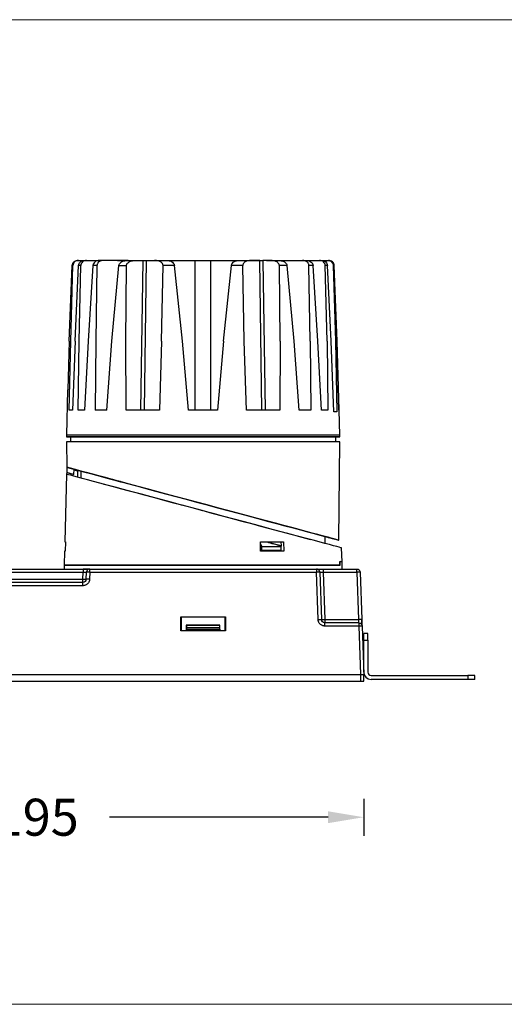
# Model space of a CAD drawing. Units: inches. Extents: x -8460 to -5251, y -32635 to -32342.
# Drawn here: x -5766 to -5622, y -32635 to -32342 of the extents above; entities that cross this region are included whole.
import ezdxf

# ---------------------------------------------------------------- set-up
doc = ezdxf.new("R2010")
doc.units = ezdxf.units.IN
doc.header["$MEASUREMENT"] = 0
doc.layers.get('0').update_dxf_attribs({"lineweight": 9})
doc.layers.add('DIMENSION', color=3, linetype='ByLayer', lineweight=15)
doc.styles.get("Standard").update_dxf_attribs({"font": 'arial.ttf'})
doc.dimstyles.new('SCALE 8', dxfattribs={"dimtxt": 11, "dimasz": 10.6, "dimexe": 5.5, "dimexo": 0, "dimgap": 10, "dimtad": 0, "dimtih": 1, "dimtoh": 1, "dimdec": 1, "dimdsep": 46, "dimtxsty": 'Standard', "dimcen": 0.09, "dimadec": 0, "dimazin": 0, "dimtfac": 1, "dimtdec": 1, "dimtofl": 0, "dimtmove": 0, "dimatfit": 3, "dimfxl": 5.5, "dimfxlon": 1, "dimtolj": 1, "dimtzin": 0, "dimarcsym": 0})

# ---------------------------------------------------------------- blocks, each defined once
blk = doc.blocks.new('*D129')
at = {"layer": 'Defpoints', "color": 0}
for p in [(-5857.94, -32538.82), (-5663.42, -32538.82), (-5663.42, -32579.29)]:
    blk.add_point(p, dxfattribs=at)
at = {"layer": 'DIMENSION', "color": 0, "lineweight": -2}
for p, q in [((-5857.94, -32573.79), (-5857.94, -32584.79)), ((-5663.42, -32573.79), (-5663.42, -32584.79)), ((-5847.34, -32579.29), (-5782.36, -32579.29)), ((-5674.02, -32579.29), (-5739.01, -32579.29))]:
    blk.add_line(p, q, dxfattribs=at)
at = {"layer": 'DIMENSION', "color": 0}
for points in [[(-5847.34, -32577.52), (-5847.34, -32581.06), (-5857.94, -32579.29)], [(-5674.02, -32581.06), (-5674.02, -32577.52), (-5663.42, -32579.29)]]:
    blk.add_solid(points, dxfattribs=at)
at = {"layer": 'DIMENSION', "color": 0, "insert": (-5760.68, -32579.29), "char_height": 11, "attachment_point": 5}
blk.add_mtext('\\A1;195', dxfattribs=at)

msp = doc.modelspace()

# ---------------------------------------------------------------- linework, layer by layer
at = {"color": 0, "linetype": 'Continuous', "lineweight": 25}
for p, q in [((-5750.98, -32437.71), (-5750.12, -32415.24)), ((-5750.57, -32437.71), (-5749.9, -32415.24)), ((-5749.9, -32415.24), (-5750.12, -32415.24)), ((-5749.29, -32437.71), (-5748.21, -32415.24)), ((-5748.29, -32413.7), (-5748.51, -32413.7)), ((-5748.49, -32413.7), (-5746.49, -32413.7)), ((-5748.29, -32413.7), (-5741.93, -32413.7)), ((-5748.08, -32437.71), (-5747.55, -32415.24)), ((-5746.49, -32413.7), (-5745.85, -32413.7)), ((-5745.85, -32413.7), (-5741.39, -32413.7)), ((-5743.97, -32415.24), (-5745.39, -32437.71)), ((-5742.75, -32415.24), (-5743.97, -32415.24)), ((-5742.75, -32415.24), (-5743.14, -32437.71)), ((-5740.78, -32413.7), (-5742, -32413.7)), ((-5733.48, -32413.7), (-5740.78, -32413.7)), ((-5738.33, -32437.71), (-5736.24, -32415.24)), ((-5736.64, -32413.7), (-5733.48, -32413.7)), ((-5736.6, -32413.7), (-5733.48, -32413.7)), ((-5736.24, -32415.24), (-5733.96, -32415.24)), ((-5734.21, -32437.71), (-5733.96, -32415.24)), ((-5733.59, -32413.7), (-5731.17, -32413.7)), ((-5731.17, -32413.7), (-5729.06, -32413.7)), ((-5729.71, -32458.2), (-5729.06, -32413.7)), ((-5729.06, -32413.7), (-5729.04, -32413.7)), ((-5728.12, -32413.7), (-5728.76, -32458.2)), ((-5728.12, -32413.7), (-5725.67, -32413.7)), ((-5725.67, -32413.7), (-5722.04, -32413.7)), ((-5725.45, -32413.7), (-5725.43, -32413.7)), ((-5724.51, -32413.7), (-5713.6, -32413.7)), ((-5723.53, -32437.71), (-5723.11, -32415.24)), ((-5719.71, -32415.24), (-5723.11, -32415.24)), ((-5722.04, -32413.7), (-5718.27, -32413.7)), ((-5717.36, -32437.71), (-5719.71, -32415.24)), ((-5718.27, -32413.7), (-5718.25, -32413.7)), ((-5713.6, -32458.2), (-5713.6, -32413.7)), ((-5708.89, -32458.2), (-5708.89, -32413.7)), ((-5708.89, -32413.7), (-5697.93, -32413.7)), ((-5705.14, -32437.71), (-5702.79, -32415.24)), ((-5699.39, -32415.24), (-5702.79, -32415.24)), ((-5700.45, -32413.7), (-5696.82, -32413.7)), ((-5698.97, -32437.71), (-5699.39, -32415.24)), ((-5696.99, -32413.7), (-5693.89, -32413.7)), ((-5694.36, -32413.7), (-5696.82, -32413.7)), ((-5693.72, -32458.2), (-5694.36, -32413.7)), ((-5693.42, -32413.7), (-5692.78, -32458.2)), ((-5691.31, -32413.7), (-5693.42, -32413.7)), ((-5692.36, -32413.7), (-5681.67, -32413.7)), ((-5691.31, -32413.7), (-5688.89, -32413.7)), ((-5688.27, -32437.71), (-5688.51, -32415.24)), ((-5686.23, -32415.24), (-5688.51, -32415.24)), ((-5684.14, -32437.71), (-5686.23, -32415.24)), ((-5681.67, -32413.7), (-5680.44, -32413.7)), ((-5681.05, -32413.7), (-5676.57, -32413.7)), ((-5679.31, -32437.71), (-5679.7, -32415.24)), ((-5678.47, -32415.24), (-5679.7, -32415.24)), ((-5677.05, -32437.71), (-5678.47, -32415.24)), ((-5676.57, -32413.7), (-5675.92, -32413.7)), ((-5675.92, -32413.7), (-5674.1, -32413.7)), ((-5674.34, -32437.71), (-5674.86, -32415.24)), ((-5674.2, -32415.24), (-5674.86, -32415.24)), ((-5673.12, -32437.71), (-5674.2, -32415.24)), ((-5674.1, -32413.7), (-5673.87, -32413.7)), ((-5672.49, -32415.24), (-5671.82, -32437.71)), ((-5672.26, -32415.24), (-5671.39, -32437.71)), ((-5671.38, -32437.71), (-5672.24, -32415.24)), ((-5750.98, -32437.71), (-5751.4, -32452.2)), ((-5750.99, -32458.2), (-5750.57, -32437.71)), ((-5749.29, -32437.71), (-5750.07, -32458.2)), ((-5748.36, -32458.2), (-5748.08, -32437.71)), ((-5745.39, -32437.71), (-5746.43, -32458.2)), ((-5743.14, -32437.71), (-5743.27, -32458.2)), ((-5739.85, -32458.2), (-5738.33, -32437.71)), ((-5734.12, -32458.2), (-5734.21, -32437.71)), ((-5723.53, -32437.71), (-5724.2, -32458.2)), ((-5715.58, -32458.2), (-5717.36, -32437.71)), ((-5705.14, -32437.71), (-5706.93, -32458.2)), ((-5698.3, -32458.2), (-5698.97, -32437.71)), ((-5688.27, -32437.71), (-5688.36, -32458.2)), ((-5682.62, -32458.2), (-5684.14, -32437.71)), ((-5679.31, -32437.71), (-5679.18, -32458.2)), ((-5676.01, -32458.2), (-5677.05, -32437.71)), ((-5674.34, -32437.71), (-5674.06, -32458.2)), ((-5672.32, -32458.7), (-5673.12, -32437.71)), ((-5671.82, -32437.71), (-5671.39, -32458.7)), ((-5671.39, -32437.71), (-5670.8, -32458.2)), ((-5670.79, -32458.2), (-5671.38, -32437.71)), ((-5751.5, -32452.2), (-5751.85, -32465.7)), ((-5751.4, -32452.2), (-5751.4, -32452.2)), ((-5750.07, -32458.2), (-5750.99, -32458.2)), ((-5746.43, -32458.2), (-5748.36, -32458.2)), ((-5739.85, -32458.2), (-5743.27, -32458.2)), ((-5711.18, -32458.2), (-5715.58, -32458.2)), ((-5706.93, -32458.2), (-5711.18, -32458.2)), ((-5679.18, -32458.2), (-5682.62, -32458.2)), ((-5674.06, -32458.2), (-5676.01, -32458.2)), ((-5671.39, -32458.7), (-5672.32, -32458.7)), ((-5670.8, -32458.2), (-5670.8, -32458.2)), ((-5670.52, -32465.7), (-5670.71, -32458.2)), ((-5751.85, -32465.7), (-5751.84, -32466.2)), ((-5751.83, -32467.7), (-5751.77, -32475.22)), ((-5750.68, -32466.2), (-5750.68, -32467.7)), ((-5671.68, -32467.7), (-5671.68, -32466.2)), ((-5670.79, -32496.92), (-5670.53, -32467.7)), ((-5670.52, -32466.2), (-5670.52, -32465.7)), ((-5751.67, -32476.8), (-5751.8, -32477.29)), ((-5751.74, -32476.78), (-5751.68, -32476.8)), ((-5749.69, -32477.33), (-5751.74, -32476.78)), ((-5749.57, -32475.81), (-5751.7, -32475.24)), ((-5751.68, -32476.8), (-5749.63, -32477.35)), ((-5749.63, -32477.35), (-5749.57, -32475.81)), ((-5748.48, -32476.41), (-5749.58, -32476.12)), ((-5748.42, -32478.19), (-5748.48, -32476.41)), ((-5747.52, -32476.36), (-5747.52, -32478.43)), ((-5751.81, -32477.31), (-5752.33, -32497.38)), ((-5751.8, -32477.29), (-5751.81, -32477.31)), ((-5749.63, -32477.35), (-5749.69, -32477.33)), ((-5738.15, -32478.87), (-5740.24, -32478.31)), ((-5737.81, -32478.96), (-5736.01, -32479.45)), ((-5735.8, -32479.5), (-5737.6, -32479.02)), ((-5752.33, -32497.38), (-5752.14, -32497.38)), ((-5752.33, -32497.38), (-5752.14, -32497.38)), ((-5752.14, -32497.38), (-5752.21, -32500.21)), ((-5694.13, -32500.21), (-5694.17, -32497.38)), ((-5688.04, -32498.57), (-5692.18, -32497.46)), ((-5688.03, -32497.43), (-5688.01, -32498.57)), ((-5687.24, -32497.38), (-5687.2, -32500.21)), ((-5674.85, -32497.9), (-5674.85, -32495.83)), ((-5674.12, -32496.03), (-5674.16, -32496.02)), ((-5673.66, -32496.15), (-5672.03, -32496.59)), ((-5672.03, -32496.59), (-5673.6, -32496.17)), ((-5752.41, -32500.21), (-5752.52, -32504.31)), ((-5752.21, -32500.2), (-5752.41, -32500.21)), ((-5694.16, -32498), (-5693.75, -32498.77)), ((-5694.13, -32500.01), (-5693.75, -32499.99)), ((-5693.75, -32498.77), (-5687.95, -32498.77)), ((-5693.75, -32499.99), (-5693.75, -32498.77)), ((-5693.74, -32499.99), (-5693.75, -32499.99)), ((-5688.52, -32500.03), (-5688.58, -32500.03)), ((-5687.95, -32499.99), (-5688.52, -32500.03)), ((-5688.02, -32498.57), (-5688.41, -32498.47)), ((-5688.04, -32498.57), (-5687.95, -32498.77)), ((-5687.99, -32499.99), (-5687.99, -32500.16)), ((-5687.95, -32499.99), (-5687.96, -32499.99)), ((-5687.95, -32499.99), (-5687.95, -32498.77)), ((-5669.87, -32503.38), (-5669.98, -32499.21)), ((-5670.39, -32504.37), (-5670.42, -32503.29)), ((-5774.48, -32505.48), (-5746.88, -32505.48)), ((-5752.52, -32504.37), (-5752.55, -32505.48)), ((-5750.91, -32504.31), (-5752.52, -32504.37)), ((-5752.52, -32504.31), (-5670.53, -32504.31)), ((-5670.39, -32504.37), (-5752.52, -32504.37)), ((-5744.88, -32505.48), (-5677.48, -32505.48)), ((-5675.48, -32505.48), (-5665.48, -32505.48)), ((-5672.01, -32504.31), (-5670.39, -32504.37)), ((-5669.81, -32505.48), (-5669.88, -32503.41)), ((-5774.48, -32506.45), (-5746.88, -32506.45)), ((-5774.41, -32508.52), (-5746.95, -32508.52)), ((-5746.95, -32508.52), (-5746.88, -32506.45)), ((-5745.96, -32508.52), (-5745.88, -32506.45)), ((-5744.88, -32506.45), (-5744.96, -32508.52)), ((-5744.88, -32506.45), (-5677.48, -32506.45)), ((-5676.99, -32520.52), (-5677.48, -32506.45)), ((-5676.48, -32506.45), (-5675.99, -32520.52)), ((-5675.48, -32506.45), (-5674.99, -32520.52)), ((-5675.48, -32506.45), (-5665.48, -32506.45)), ((-5665.48, -32506.45), (-5664.99, -32520.52)), ((-5664.48, -32506.45), (-5663.99, -32520.52)), ((-5746.95, -32509.48), (-5774.41, -32509.48)), ((-5746.95, -32510.45), (-5774.41, -32510.45)), ((-5746.95, -32510.45), (-5746.95, -32509.48)), ((-5717.85, -32519.67), (-5704.52, -32519.67)), ((-5717.85, -32523.88), (-5717.85, -32519.67)), ((-5717.74, -32519.78), (-5717.85, -32519.67)), ((-5717.74, -32519.78), (-5717.74, -32523.78)), ((-5704.62, -32519.78), (-5717.74, -32519.78)), ((-5704.62, -32519.78), (-5704.52, -32519.67)), ((-5704.62, -32523.78), (-5704.62, -32519.78)), ((-5704.52, -32519.67), (-5704.52, -32523.88)), ((-5674.99, -32520.52), (-5664.99, -32520.52)), ((-5717.85, -32523.88), (-5717.74, -32523.78)), ((-5717.74, -32523.78), (-5716.16, -32523.78)), ((-5716.18, -32522.22), (-5716.2, -32523.78)), ((-5716.18, -32522.22), (-5716.16, -32522.24)), ((-5706.18, -32522.22), (-5716.18, -32522.22)), ((-5716.16, -32522.24), (-5716.12, -32523.02)), ((-5706.21, -32522.24), (-5716.16, -32522.24)), ((-5716.15, -32523.78), (-5716.12, -32523.35)), ((-5716.12, -32523.02), (-5716.12, -32523.35)), ((-5706.25, -32523.02), (-5716.12, -32523.02)), ((-5716.12, -32523.35), (-5706.25, -32523.35)), ((-5706.25, -32523.02), (-5706.21, -32522.24)), ((-5706.25, -32523.35), (-5706.25, -32523.02)), ((-5706.25, -32523.35), (-5706.22, -32523.78)), ((-5706.21, -32522.24), (-5706.18, -32522.22)), ((-5706.21, -32523.78), (-5704.62, -32523.78)), ((-5706.17, -32523.78), (-5706.18, -32522.22)), ((-5704.62, -32523.78), (-5704.52, -32523.88)), ((-5674.99, -32521.2), (-5674.99, -32521.48)), ((-5664.92, -32521.48), (-5674.99, -32521.48)), ((-5664.92, -32522.45), (-5674.99, -32522.45)), ((-5664.92, -32521.76), (-5664.92, -32522.45)), ((-5664.92, -32522.45), (-5664.42, -32536.82)), ((-5663.92, -32522.45), (-5663.42, -32536.82)), ((-5704.52, -32523.88), (-5717.85, -32523.88)), ((-5662.22, -32524.62), (-5663.42, -32524.62)), ((-5663.42, -32526.62), (-5663.42, -32524.62)), ((-5663.42, -32536.12), (-5663.42, -32526.62)), ((-5663.42, -32526.62), (-5662.22, -32526.62)), ((-5662.22, -32526.62), (-5662.22, -32524.62)), ((-5662.22, -32526.62), (-5662.22, -32536.12)), ((-5856.94, -32536.82), (-5664.42, -32536.82)), ((-5664.42, -32536.82), (-5664.42, -32538.82)), ((-5663.42, -32538.82), (-5663.42, -32536.82)), ((-5661.22, -32537.12), (-5632.42, -32537.12)), ((-5632.42, -32538.32), (-5661.22, -32538.32)), ((-5632.42, -32537.12), (-5632.42, -32538.32)), ((-5630.42, -32537.12), (-5632.42, -32537.12)), ((-5630.42, -32538.32), (-5632.42, -32538.32)), ((-5630.42, -32538.32), (-5630.42, -32537.12)), ((-5856.94, -32538.82), (-5664.42, -32538.82))]:
    msp.add_line(p, q, dxfattribs=at)
at = {"color": 0, "linetype": 'Continuous', "lineweight": 25, "flags": 128}
for points in [[(-5747.55, -32415.24), (-5747.64, -32415.24), (-5747.73, -32415.24), (-5747.81, -32415.24), (-5747.89, -32415.24), (-5747.97, -32415.24), (-5748.05, -32415.24), (-5748.13, -32415.24), (-5748.21, -32415.24)], [(-5672.26, -32415.24), (-5672.28, -32415.24), (-5672.31, -32415.24), (-5672.33, -32415.24), (-5672.36, -32415.24), (-5672.39, -32415.24), (-5672.42, -32415.24), (-5672.45, -32415.24), (-5672.49, -32415.24)], [(-5670.52, -32465.7), (-5670.52, -32465.7), (-5670.71, -32465.7), (-5671.14, -32465.7), (-5671.82, -32465.7), (-5672.75, -32465.7), (-5673.91, -32465.7), (-5675.3, -32465.7), (-5676.91, -32465.7), (-5678.73, -32465.7), (-5680.76, -32465.7), (-5682.97, -32465.7), (-5685.35, -32465.7), (-5687.9, -32465.7), (-5690.59, -32465.7), (-5693.4, -32465.7), (-5696.32, -32465.7), (-5699.34, -32465.7), (-5702.43, -32465.7), (-5705.57, -32465.7), (-5708.75, -32465.7), (-5711.94, -32465.7), (-5715.13, -32465.7), (-5718.29, -32465.7), (-5721.41, -32465.7), (-5724.47, -32465.7), (-5727.44, -32465.7), (-5730.32, -32465.7), (-5733.07, -32465.7), (-5735.7, -32465.7), (-5738.17, -32465.7), (-5740.47, -32465.7), (-5742.59, -32465.7), (-5744.52, -32465.7), (-5746.25, -32465.7), (-5747.76, -32465.7), (-5749.04, -32465.7), (-5750.09, -32465.7), (-5750.9, -32465.7), (-5751.46, -32465.7), (-5751.78, -32465.7), (-5751.85, -32465.7)], [(-5750.68, -32466.2), (-5751.22, -32466.2), (-5751.65, -32466.2), (-5751.84, -32466.2), (-5751.77, -32466.2), (-5751.46, -32466.2), (-5750.89, -32466.2), (-5750.08, -32466.2), (-5749.03, -32466.2), (-5747.75, -32466.2), (-5746.24, -32466.2), (-5744.52, -32466.2), (-5742.59, -32466.2), (-5740.47, -32466.2), (-5738.16, -32466.2), (-5735.69, -32466.2), (-5733.07, -32466.2), (-5730.32, -32466.2), (-5727.44, -32466.2), (-5724.47, -32466.2), (-5721.41, -32466.2), (-5718.29, -32466.2), (-5715.13, -32466.2), (-5711.94, -32466.2), (-5708.75, -32466.2), (-5705.57, -32466.2), (-5702.43, -32466.2), (-5699.34, -32466.2), (-5696.33, -32466.2), (-5693.4, -32466.2), (-5690.59, -32466.2), (-5687.9, -32466.2), (-5685.36, -32466.2), (-5682.97, -32466.2), (-5680.76, -32466.2), (-5678.74, -32466.2), (-5676.91, -32466.2), (-5675.3, -32466.2), (-5673.91, -32466.2), (-5672.75, -32466.2), (-5671.83, -32466.2), (-5671.15, -32466.2), (-5670.71, -32466.2), (-5670.53, -32466.2), (-5670.59, -32466.2), (-5670.91, -32466.2), (-5671.47, -32466.2), (-5671.68, -32466.2)], [(-5670.53, -32467.7), (-5670.54, -32467.7), (-5670.73, -32467.7), (-5671.16, -32467.7), (-5671.84, -32467.7), (-5672.76, -32467.7), (-5673.92, -32467.7), (-5675.31, -32467.7), (-5676.93, -32467.7), (-5678.75, -32467.7), (-5680.77, -32467.7), (-5682.98, -32467.7), (-5685.36, -32467.7), (-5687.91, -32467.7), (-5690.59, -32467.7), (-5693.41, -32467.7), (-5696.33, -32467.7), (-5699.35, -32467.7), (-5702.43, -32467.7), (-5705.57, -32467.7), (-5708.75, -32467.7), (-5711.94, -32467.7), (-5715.13, -32467.7), (-5718.29, -32467.7), (-5721.41, -32467.7), (-5724.46, -32467.7), (-5727.44, -32467.7), (-5730.31, -32467.7), (-5733.07, -32467.7), (-5735.69, -32467.7), (-5738.15, -32467.7), (-5740.46, -32467.7), (-5742.58, -32467.7), (-5744.51, -32467.7), (-5746.23, -32467.7), (-5747.74, -32467.7), (-5749.02, -32467.7), (-5750.07, -32467.7), (-5750.88, -32467.7), (-5751.44, -32467.7), (-5751.76, -32467.7), (-5751.83, -32467.7)], [(-5671.68, -32466.2), (-5671.71, -32466.2), (-5671.96, -32466.2), (-5672.45, -32466.2), (-5673.19, -32466.2), (-5674.17, -32466.2), (-5675.38, -32466.2), (-5676.82, -32466.2), (-5678.48, -32466.2), (-5680.34, -32466.2), (-5682.4, -32466.2), (-5684.64, -32466.2), (-5687.05, -32466.2), (-5689.61, -32466.2), (-5692.3, -32466.2), (-5695.12, -32466.2), (-5698.04, -32466.2), (-5701.04, -32466.2), (-5704.1, -32466.2), (-5707.21, -32466.2), (-5710.35, -32466.2), (-5713.49, -32466.2), (-5716.62, -32466.2), (-5719.71, -32466.2), (-5722.74, -32466.2), (-5725.71, -32466.2), (-5728.58, -32466.2), (-5731.34, -32466.2), (-5733.98, -32466.2), (-5736.47, -32466.2), (-5738.8, -32466.2), (-5740.96, -32466.2), (-5742.92, -32466.2), (-5744.69, -32466.2), (-5746.25, -32466.2), (-5747.58, -32466.2), (-5748.69, -32466.2), (-5749.55, -32466.2), (-5750.18, -32466.2), (-5750.55, -32466.2), (-5750.68, -32466.2), (-5750.68, -32466.2)], [(-5747.52, -32476.36), (-5747.9, -32476.26), (-5749.12, -32475.93), (-5750.12, -32475.67), (-5750.88, -32475.46), (-5751.41, -32475.32), (-5751.71, -32475.24), (-5751.76, -32475.23)], [(-5751.7, -32475.24), (-5751.39, -32475.33), (-5750.85, -32475.47), (-5750.07, -32475.68), (-5749.06, -32475.95), (-5747.83, -32476.28), (-5746.37, -32476.67), (-5744.72, -32477.11), (-5742.86, -32477.61), (-5740.81, -32478.16), (-5738.59, -32478.75), (-5736.21, -32479.39), (-5733.67, -32480.07), (-5731.01, -32480.79), (-5728.23, -32481.53), (-5725.34, -32482.3), (-5722.38, -32483.1), (-5719.34, -32483.91), (-5716.26, -32484.74), (-5713.15, -32485.57), (-5710.03, -32486.41), (-5706.92, -32487.24), (-5703.83, -32488.07), (-5700.79, -32488.88), (-5697.81, -32489.68), (-5694.9, -32490.46), (-5692.1, -32491.21), (-5689.41, -32491.93), (-5686.85, -32492.62), (-5684.43, -32493.27), (-5682.18, -32493.87), (-5680.1, -32494.43), (-5678.2, -32494.94), (-5676.5, -32495.39), (-5675.01, -32495.79), (-5673.73, -32496.13), (-5672.67, -32496.42), (-5671.85, -32496.64), (-5671.26, -32496.8), (-5670.9, -32496.89), (-5670.79, -32496.92), (-5670.92, -32496.89), (-5671.28, -32496.79), (-5671.89, -32496.63), (-5672.73, -32496.4), (-5673.79, -32496.12), (-5674.85, -32495.83)], [(-5749.63, -32475.8), (-5749.58, -32475.81), (-5749.26, -32475.9), (-5748.69, -32476.05), (-5747.86, -32476.27), (-5747.52, -32476.36)], [(-5740.24, -32478.31), (-5742.2, -32477.79), (-5743.95, -32477.32), (-5745.48, -32476.91), (-5746.79, -32476.56), (-5747.85, -32476.27), (-5748.68, -32476.05), (-5749.25, -32475.9), (-5749.57, -32475.81)], [(-5669.98, -32499.21), (-5670.01, -32499.2), (-5670.26, -32499.14), (-5670.74, -32499.01), (-5671.46, -32498.81), (-5672.42, -32498.56), (-5673.61, -32498.24), (-5675.02, -32497.86), (-5676.64, -32497.43), (-5678.46, -32496.94), (-5680.48, -32496.4), (-5682.68, -32495.81), (-5685.04, -32495.17), (-5687.56, -32494.5), (-5690.22, -32493.79), (-5693, -32493.04), (-5695.89, -32492.27), (-5698.87, -32491.47), (-5701.92, -32490.65), (-5705.02, -32489.82), (-5708.16, -32488.98), (-5711.31, -32488.14), (-5714.46, -32487.29), (-5717.59, -32486.45), (-5720.68, -32485.62), (-5723.71, -32484.81), (-5726.67, -32484.02), (-5729.53, -32483.25), (-5732.28, -32482.52), (-5734.9, -32481.81), (-5737.38, -32481.15), (-5739.71, -32480.53), (-5741.86, -32479.95), (-5743.83, -32479.42), (-5745.6, -32478.95), (-5747.17, -32478.53), (-5748.52, -32478.17), (-5749.64, -32477.86), (-5750.54, -32477.62), (-5751.2, -32477.45), (-5751.62, -32477.33), (-5751.8, -32477.29)], [(-5737.6, -32479.02), (-5737.72, -32478.99), (-5737.86, -32478.95), (-5738, -32478.91), (-5738.15, -32478.87)], [(-5672.03, -32496.59), (-5672.29, -32496.52), (-5672.79, -32496.39), (-5673.53, -32496.19), (-5674.5, -32495.93), (-5675.69, -32495.61), (-5677.11, -32495.23), (-5678.74, -32494.79), (-5680.57, -32494.3), (-5682.59, -32493.76), (-5684.78, -32493.17), (-5687.14, -32492.54), (-5689.65, -32491.87), (-5692.29, -32491.16), (-5695.04, -32490.42), (-5697.9, -32489.66), (-5700.83, -32488.87), (-5703.83, -32488.07), (-5706.87, -32487.25), (-5709.94, -32486.43), (-5713.01, -32485.61), (-5716.07, -32484.79), (-5719.1, -32483.98), (-5722.07, -32483.18), (-5724.97, -32482.4), (-5727.79, -32481.65), (-5730.49, -32480.92), (-5733.08, -32480.23), (-5735.52, -32479.58), (-5737.81, -32478.96)], [(-5736.01, -32479.45), (-5735.95, -32479.46), (-5735.9, -32479.48), (-5735.85, -32479.49), (-5735.81, -32479.5), (-5735.77, -32479.51), (-5735.74, -32479.52), (-5735.72, -32479.52), (-5735.71, -32479.53), (-5735.71, -32479.53), (-5735.72, -32479.52), (-5735.74, -32479.52), (-5735.76, -32479.51), (-5735.8, -32479.5)], [(-5740.69, -32480.26), (-5739.83, -32480.49), (-5737.94, -32480.99), (-5735.86, -32481.54), (-5733.62, -32482.14), (-5731.22, -32482.77), (-5728.68, -32483.45), (-5726.03, -32484.16), (-5723.26, -32484.9), (-5720.42, -32485.66), (-5717.5, -32486.43), (-5714.54, -32487.23), (-5711.55, -32488.03), (-5708.55, -32488.83), (-5705.56, -32489.63), (-5702.59, -32490.43), (-5699.68, -32491.21), (-5696.84, -32491.98), (-5694.09, -32492.72), (-5691.44, -32493.43), (-5688.91, -32494.11), (-5686.52, -32494.76), (-5684.29, -32495.36), (-5682.22, -32495.92), (-5680.34, -32496.43), (-5679.39, -32496.69)], [(-5674.85, -32495.83), (-5674.44, -32495.94), (-5673.48, -32496.2), (-5672.76, -32496.39), (-5672.27, -32496.52), (-5672.03, -32496.59)], [(-5674.16, -32496.02), (-5674.15, -32496.02), (-5674.13, -32496.03), (-5674.09, -32496.04), (-5674.04, -32496.05), (-5673.98, -32496.07), (-5673.91, -32496.09), (-5673.83, -32496.11), (-5673.75, -32496.13), (-5673.66, -32496.15)], [(-5673.6, -32496.17), (-5673.68, -32496.15), (-5673.77, -32496.12), (-5673.85, -32496.1), (-5673.93, -32496.08), (-5673.99, -32496.06), (-5674.04, -32496.05), (-5674.08, -32496.04), (-5674.11, -32496.03), (-5674.12, -32496.03)], [(-5670.53, -32503.2), (-5670.04, -32503.34), (-5669.87, -32503.38)]]:
    msp.add_lwpolyline(points, dxfattribs=at)
at = {"color": 0, "linetype": 'Continuous', "lineweight": 25}
for radius in [2.2, 1]:
    msp.add_arc((-5661.22, -32536.12), radius, 180, 270, dxfattribs=at)
for centre, major_axis, ratio, start_param, end_param in [((-5711.18, -32137.93), (0, 1246.45), 0.033813, 1.844816, 1.846113), ((-5711.18, -32238.73), (0, 1221.26), 0.033813, 1.765694, 1.766992), ((-5763.41, -31324.47), (17860.21, 1180.27), 0.065666, 4.71227, 4.712314), ((-5732.35, -33685.45), (18045.67, -1194.7), 0.065559, 1.572635, 1.572679), ((-5710.95, -32496.93), (-1.29, 292.73), 0.138012, 4.686575, 4.690357)]:
    msp.add_ellipse(centre, major_axis=major_axis, ratio=ratio, start_param=start_param, end_param=end_param, dxfattribs=at)
for points, knots in [([(-5750.12, -32415.24), (-5750.09, -32415.04), (-5750.03, -32414.63), (-5749.65, -32414.12), (-5749.13, -32413.77), (-5748.71, -32413.72), (-5748.51, -32413.7)], [0, 0, 0, 0, 0.248341, 0.49852, 0.749378, 1, 1, 1, 1]), ([(-5748.29, -32413.7), (-5748.5, -32413.72), (-5748.91, -32413.77), (-5749.44, -32414.12), (-5749.81, -32414.63), (-5749.87, -32415.04), (-5749.9, -32415.24)], [0, 0, 0, 0, 0.253099, 0.503231, 0.752022, 1, 1, 1, 1]), ([(-5748.21, -32415.24), (-5748.17, -32415.05), (-5748.11, -32414.64), (-5747.71, -32414.13), (-5747.15, -32413.77), (-5746.71, -32413.72), (-5746.49, -32413.7)], [0, 0, 0, 0, 0.233746, 0.482251, 0.737914, 1, 1, 1, 1]), ([(-5745.85, -32413.7), (-5746.08, -32413.72), (-5746.52, -32413.77), (-5747.09, -32414.13), (-5747.39, -32414.56), (-5747.53, -32414.95), (-5747.55, -32415.14), (-5747.55, -32415.24)], [0, 0, 0, 0, 0.271729, 0.522617, 0.764454, 0.882244, 1, 1, 1, 1]), ([(-5742, -32413.7), (-5742.27, -32413.73), (-5742.78, -32413.77), (-5743.42, -32414.14), (-5743.77, -32414.58), (-5743.93, -32414.95), (-5743.96, -32415.15), (-5743.97, -32415.24)], [0, 0, 0, 0, 0.295895, 0.554792, 0.783114, 0.896272, 1, 1, 1, 1]), ([(-5740.78, -32413.7), (-5741.07, -32413.73), (-5741.6, -32413.78), (-5742.17, -32414.11), (-5742.47, -32414.44), (-5742.63, -32414.7), (-5742.73, -32414.97), (-5742.74, -32415.15), (-5742.75, -32415.24)], [0, 0, 0, 0, 0.311023, 0.576635, 0.690231, 0.799907, 0.900557, 1, 1, 1, 1]), ([(-5736.24, -32415.24), (-5736.23, -32415.16), (-5736.2, -32415), (-5736.03, -32414.65), (-5735.6, -32414.2), (-5734.73, -32413.79), (-5734, -32413.73), (-5733.59, -32413.7)], [0, 0, 0, 0, 0.073871, 0.151144, 0.347813, 0.622708, 1, 1, 1, 1]), ([(-5733.96, -32415.24), (-5733.95, -32415.16), (-5733.94, -32415), (-5733.83, -32414.74), (-5733.64, -32414.5), (-5733.23, -32414.14), (-5732.4, -32413.78), (-5731.62, -32413.73), (-5731.17, -32413.7)], [0, 0, 0, 0, 0.070507, 0.143804, 0.234814, 0.335112, 0.608885, 1, 1, 1, 1]), ([(-5729.04, -32413.7), (-5728.86, -32413.7), (-5728.52, -32413.7), (-5728.25, -32413.7), (-5728.12, -32413.7)], [0, 0, 0, 0, 0.500003, 1, 1, 1, 1]), ([(-5723.11, -32415.24), (-5723.11, -32415.16), (-5723.12, -32414.98), (-5723.23, -32414.71), (-5723.41, -32414.46), (-5723.8, -32414.1), (-5724.56, -32413.77), (-5725.26, -32413.72), (-5725.67, -32413.7)], [0, 0, 0, 0, 0.060371, 0.125853, 0.211697, 0.312157, 0.591036, 1, 1, 1, 1]), ([(-5725.43, -32413.7), (-5725.26, -32413.7), (-5724.91, -32413.7), (-5724.65, -32413.7), (-5724.51, -32413.7)], [0, 0, 0, 0, 0.499997, 1, 1, 1, 1]), ([(-5722.04, -32413.7), (-5721.68, -32413.73), (-5721.07, -32413.78), (-5720.32, -32414.17), (-5719.92, -32414.62), (-5719.75, -32414.99), (-5719.72, -32415.16), (-5719.71, -32415.24)], [0, 0, 0, 0, 0.3935035, 0.6702639, 0.8626984, 0.9338441, 1, 1, 1, 1]), ([(-5713.6, -32413.7), (-5713.26, -32413.7), (-5712.59, -32413.7), (-5711.73, -32413.7), (-5711.3, -32413.7)], [0, 0, 0, 0, 0.50001, 1, 1, 1, 1]), ([(-5711.3, -32413.7), (-5711.08, -32413.7), (-5710.63, -32413.7), (-5709.99, -32413.7), (-5709.39, -32413.7), (-5709.05, -32413.7), (-5708.89, -32413.7)], [0, 0, 0, 0, 0.2499397, 0.499987, 0.7499213, 1, 1, 1, 1]), ([(-5702.79, -32415.24), (-5702.78, -32415.16), (-5702.75, -32414.99), (-5702.58, -32414.62), (-5702.18, -32414.17), (-5701.42, -32413.78), (-5700.81, -32413.73), (-5700.45, -32413.7)], [0, 0, 0, 0, 0.066129, 0.137364, 0.329768, 0.606483, 1, 1, 1, 1]), ([(-5696.82, -32413.7), (-5697.23, -32413.72), (-5697.93, -32413.77), (-5698.69, -32414.1), (-5699.09, -32414.46), (-5699.26, -32414.71), (-5699.37, -32414.98), (-5699.38, -32415.16), (-5699.39, -32415.24)], [0, 0, 0, 0, 0.408962, 0.687937, 0.788272, 0.87427, 0.939623, 1, 1, 1, 1]), ([(-5697.93, -32413.7), (-5697.8, -32413.7), (-5697.52, -32413.7), (-5697.17, -32413.7), (-5696.99, -32413.7)], [0, 0, 0, 0, 0.499959, 1, 1, 1, 1]), ([(-5694.36, -32413.7), (-5694.22, -32413.7), (-5693.95, -32413.7), (-5693.59, -32413.7), (-5693.42, -32413.7)], [0, 0, 0, 0, 0.499993, 1, 1, 1, 1]), ([(-5688.51, -32415.24), (-5688.52, -32415.16), (-5688.54, -32415), (-5688.65, -32414.74), (-5688.83, -32414.49), (-5689.25, -32414.14), (-5690.08, -32413.78), (-5690.86, -32413.73), (-5691.31, -32413.7)], [0, 0, 0, 0, 0.0705, 0.143903, 0.235118, 0.335981, 0.610172, 1, 1, 1, 1]), ([(-5688.89, -32413.7), (-5688.47, -32413.73), (-5687.74, -32413.79), (-5686.87, -32414.2), (-5686.44, -32414.65), (-5686.27, -32415), (-5686.24, -32415.16), (-5686.23, -32415.24)], [0, 0, 0, 0, 0.3773038, 0.6521709, 0.8488489, 0.9260413, 1, 1, 1, 1]), ([(-5679.7, -32415.24), (-5679.7, -32415.15), (-5679.72, -32414.97), (-5679.82, -32414.7), (-5679.97, -32414.44), (-5680.28, -32414.11), (-5680.85, -32413.78), (-5681.38, -32413.73), (-5681.67, -32413.7)], [0, 0, 0, 0, 0.100492, 0.201317, 0.310687, 0.424314, 0.689544, 1, 1, 1, 1]), ([(-5680.44, -32413.7), (-5680.17, -32413.73), (-5679.65, -32413.78), (-5679.01, -32414.15), (-5678.66, -32414.59), (-5678.51, -32414.96), (-5678.48, -32415.15), (-5678.47, -32415.24)], [0, 0, 0, 0, 0.296464, 0.563298, 0.79359, 0.897377, 1, 1, 1, 1]), ([(-5674.86, -32415.24), (-5674.89, -32415.05), (-5674.95, -32414.65), (-5675.33, -32414.13), (-5675.89, -32413.77), (-5676.34, -32413.72), (-5676.57, -32413.7)], [0, 0, 0, 0, 0.229714, 0.475318, 0.730628, 1, 1, 1, 1]), ([(-5675.92, -32413.7), (-5675.69, -32413.72), (-5675.25, -32413.77), (-5674.7, -32414.13), (-5674.31, -32414.64), (-5674.24, -32415.04), (-5674.2, -32415.24)], [0, 0, 0, 0, 0.2656088, 0.5183623, 0.7636252, 1, 1, 1, 1]), ([(-5674.1, -32413.7), (-5673.89, -32413.72), (-5673.47, -32413.77), (-5672.95, -32414.12), (-5672.58, -32414.63), (-5672.52, -32415.04), (-5672.49, -32415.24)], [0, 0, 0, 0, 0.252865, 0.503702, 0.752963, 1, 1, 1, 1]), ([(-5673.87, -32413.7), (-5673.67, -32413.72), (-5673.25, -32413.77), (-5672.73, -32414.12), (-5672.35, -32414.63), (-5672.29, -32415.04), (-5672.26, -32415.24)], [0, 0, 0, 0, 0.251064, 0.501692, 0.751539, 1, 1, 1, 1]), ([(-5672.24, -32415.24), (-5672.28, -32415.04), (-5672.34, -32414.63), (-5672.71, -32414.12), (-5673.24, -32413.77), (-5673.65, -32413.72), (-5673.86, -32413.7)], [0, 0, 0, 0, 0.248342, 0.498522, 0.749379, 1, 1, 1, 1]), ([(-5724.2, -32458.2), (-5725.94, -32458.2), (-5729.42, -32458.2), (-5732.56, -32458.2), (-5734.12, -32458.2)], [0, 0, 0, 0, 0.5, 1, 1, 1, 1]), ([(-5688.36, -32458.2), (-5689.93, -32458.2), (-5693.07, -32458.2), (-5696.56, -32458.2), (-5698.3, -32458.2)], [0, 0, 0, 0, 0.5, 1, 1, 1, 1]), ([(-5694.17, -32497.38), (-5692.97, -32497.38), (-5690.56, -32497.38), (-5688.35, -32497.38), (-5687.24, -32497.38)], [0, 0, 0, 0, 0.497628, 1, 1, 1, 1]), ([(-5694.17, -32497.43), (-5693.22, -32497.43), (-5691.08, -32497.43), (-5689.12, -32497.43), (-5688.03, -32497.43)], [0, 0, 0, 0, 0.442191, 1, 1, 1, 1]), ([(-5692.28, -32497.43), (-5690.88, -32497.81), (-5689.39, -32498.2), (-5688.11, -32498.55), (-5688.03, -32498.57)], [0, 0, 0, 0, 0.941437, 1, 1, 1, 1]), ([(-5752.21, -32500.21), (-5752.34, -32500.21), (-5752.47, -32500.21), (-5752.41, -32500.21), (-5752.41, -32500.21)], [0, 0, 0, 0, 0.995271, 1, 1, 1, 1]), ([(-5688.58, -32500.03), (-5689.5, -32500.03), (-5691.29, -32500.03), (-5693.21, -32500.03), (-5694.13, -32500.03)], [0, 0, 0, 0, 0.518906, 1, 1, 1, 1]), ([(-5687.2, -32500.21), (-5688.3, -32500.21), (-5690.52, -32500.21), (-5692.92, -32500.21), (-5694.13, -32500.21)], [0, 0, 0, 0, 0.497636, 1, 1, 1, 1]), ([(-5687.99, -32500.16), (-5689.07, -32500.16), (-5691.02, -32500.16), (-5693.14, -32500.16), (-5694.07, -32500.16)], [0, 0, 0, 0, 0.557316, 1, 1, 1, 1]), ([(-5687.96, -32499.99), (-5688.89, -32499.99), (-5690.75, -32499.99), (-5692.74, -32499.99), (-5693.74, -32499.99)], [0, 0, 0, 0, 0.5, 1, 1, 1, 1]), ([(-5669.94, -32503.42), (-5669.93, -32503.42), (-5669.89, -32503.43), (-5670.21, -32503.35), (-5670.42, -32503.29)], [0, 0, 0, 0, 0.333257, 1, 1, 1, 1]), ([(-5746.88, -32505.48), (-5746.88, -32505.48), (-5746.88, -32505.5), (-5746.88, -32505.6), (-5746.88, -32505.67), (-5746.88, -32505.86), (-5746.88, -32505.97), (-5746.88, -32506.21), (-5746.88, -32506.33), (-5746.88, -32506.45)], [0, 0, 0, 0, 0.25, 0.25, 0.5, 0.5, 0.75, 0.75, 1, 1, 1, 1]), ([(-5746.88, -32505.48), (-5746.61, -32505.48), (-5746.22, -32505.48), (-5745.91, -32505.48), (-5745.81, -32505.48)], [0, 0, 0, 0, 0.677888, 1, 1, 1, 1]), ([(-5745.88, -32505.5), (-5746.03, -32505.5), (-5746.34, -32505.5), (-5746.7, -32505.5), (-5746.88, -32505.5)], [0, 0, 0, 0, 0.48882, 1, 1, 1, 1]), ([(-5744.88, -32505.48), (-5744.92, -32505.48), (-5744.99, -32505.49), (-5745.09, -32505.5), (-5745.19, -32505.53), (-5745.29, -32505.57), (-5745.39, -32505.62), (-5745.49, -32505.68), (-5745.6, -32505.77), (-5745.71, -32505.91), (-5745.8, -32506.07), (-5745.86, -32506.25), (-5745.88, -32506.38), (-5745.88, -32506.45)], [0, 0, 0, 0, 0.066504, 0.132911, 0.200459, 0.270216, 0.343044, 0.419586, 0.500277, 0.62068, 0.759679, 0.859319, 1, 1, 1, 1]), ([(-5745.19, -32505.5), (-5745.28, -32505.5), (-5745.44, -32505.5), (-5745.7, -32505.5), (-5745.87, -32505.5), (-5745.88, -32505.5)], [0, 0, 0, 0, 0.488245, 0.977681, 1, 1, 1, 1]), ([(-5744.91, -32505.48), (-5744.99, -32505.48), (-5745.16, -32505.49), (-5745.38, -32505.52), (-5745.49, -32505.54)], [0, 0, 0, 0, 0.515552, 1, 1, 1, 1]), ([(-5744.88, -32506.45), (-5744.88, -32506.42), (-5744.88, -32506.36), (-5744.88, -32506.28), (-5744.88, -32506.2), (-5744.88, -32506.14), (-5744.88, -32506.07), (-5744.88, -32505.99), (-5744.88, -32505.91), (-5744.88, -32505.85), (-5744.88, -32505.8), (-5744.88, -32505.76), (-5744.88, -32505.73), (-5744.88, -32505.69), (-5744.88, -32505.64), (-5744.88, -32505.59), (-5744.88, -32505.54), (-5744.88, -32505.49), (-5744.88, -32505.49), (-5744.88, -32505.48)], [0, 0, 0, 0, 0.060368, 0.114606, 0.162712, 0.204684, 0.240523, 0.315226, 0.369025, 0.434412, 0.467262, 0.500154, 0.533045, 0.565895, 0.631283, 0.685073, 0.759785, 0.860794, 1, 1, 1, 1]), ([(-5676.48, -32506.45), (-5676.48, -32506.42), (-5676.49, -32506.36), (-5676.5, -32506.27), (-5676.52, -32506.2), (-5676.54, -32506.14), (-5676.58, -32506.04), (-5676.66, -32505.91), (-5676.79, -32505.75), (-5676.95, -32505.63), (-5677.12, -32505.54), (-5677.3, -32505.49), (-5677.42, -32505.49), (-5677.48, -32505.48)], [0, 0, 0, 0, 0.061296, 0.116032, 0.164163, 0.205699, 0.240683, 0.379687, 0.500141, 0.638453, 0.765151, 0.883823, 1, 1, 1, 1]), ([(-5677.48, -32505.48), (-5677.48, -32505.48), (-5677.48, -32505.48), (-5677.48, -32505.5), (-5677.48, -32505.51), (-5677.48, -32505.53), (-5677.48, -32505.56), (-5677.48, -32505.59), (-5677.48, -32505.64), (-5677.48, -32505.69), (-5677.48, -32505.73), (-5677.48, -32505.76), (-5677.48, -32505.8), (-5677.48, -32505.85), (-5677.48, -32505.91), (-5677.48, -32505.99), (-5677.48, -32506.1), (-5677.48, -32506.25), (-5677.48, -32506.38), (-5677.48, -32506.45)], [0, 0, 0, 0, 0.060326, 0.114534, 0.162621, 0.204587, 0.24043, 0.315073, 0.368882, 0.434245, 0.467082, 0.499963, 0.532865, 0.565727, 0.63114, 0.68492, 0.759693, 0.860712, 1, 1, 1, 1]), ([(-5677.16, -32505.48), (-5677.08, -32505.48), (-5676.87, -32505.48), (-5676.26, -32505.48), (-5675.74, -32505.48), (-5675.48, -32505.48)], [0, 0, 0, 0, 0.230831, 0.615445, 1, 1, 1, 1]), ([(-5675.48, -32505.48), (-5675.48, -32505.48), (-5675.48, -32505.58), (-5675.48, -32505.94), (-5675.48, -32506.19), (-5675.48, -32506.45)], [0, 0, 0, 0, 0.5, 0.5, 1, 1, 1, 1]), ([(-5665.48, -32506.45), (-5665.48, -32506.19), (-5665.48, -32505.94), (-5665.48, -32505.58), (-5665.48, -32505.48), (-5665.48, -32505.48)], [0, 0, 0, 0, 0.5, 0.5, 1, 1, 1, 1]), ([(-5665.48, -32505.48), (-5665.23, -32505.48), (-5664.97, -32505.58), (-5664.6, -32505.94), (-5664.49, -32506.19), (-5664.48, -32506.45)], [0, 0, 0, 0, 0.5, 0.5, 1, 1, 1, 1]), ([(-5746.95, -32509.48), (-5746.95, -32509.48), (-5746.95, -32509.48), (-5746.95, -32509.46), (-5746.95, -32509.44), (-5746.95, -32509.4), (-5746.95, -32509.35), (-5746.95, -32509.28), (-5746.95, -32509.19), (-5746.96, -32509.06), (-5746.95, -32508.89), (-5746.96, -32508.71), (-5746.95, -32508.59), (-5746.95, -32508.52)], [0, 0, 0, 0, 0.067334, 0.134135, 0.201732, 0.271295, 0.343786, 0.419941, 0.500273, 0.621063, 0.759674, 0.862377, 1, 1, 1, 1]), ([(-5744.96, -32508.52), (-5744.96, -32508.57), (-5744.96, -32508.66), (-5744.99, -32508.81), (-5745.02, -32508.95), (-5745.07, -32509.13), (-5745.15, -32509.33), (-5745.3, -32509.59), (-5745.53, -32509.87), (-5745.83, -32510.11), (-5746.13, -32510.28), (-5746.41, -32510.38), (-5746.69, -32510.44), (-5746.87, -32510.44), (-5746.95, -32510.45)], [0, 0, 0, 0, 0.0478255, 0.0954222, 0.1430475, 0.1909586, 0.2731041, 0.3553184, 0.4885821, 0.6219516, 0.7241927, 0.8266963, 0.9132508, 1, 1, 1, 1]), ([(-5745.96, -32508.52), (-5745.96, -32508.77), (-5746.08, -32509.02), (-5746.44, -32509.38), (-5746.7, -32509.48), (-5746.95, -32509.48)], [0, 0, 0, 0, 0.5, 0.5, 1, 1, 1, 1]), ([(-5746.95, -32508.52), (-5746.92, -32508.52), (-5746.86, -32508.52), (-5746.78, -32508.52), (-5746.71, -32508.52), (-5746.64, -32508.53), (-5746.54, -32508.53), (-5746.4, -32508.53), (-5746.25, -32508.53), (-5746.14, -32508.53), (-5746.05, -32508.53), (-5746, -32508.53), (-5745.96, -32508.52), (-5745.96, -32508.52), (-5745.96, -32508.52)], [0, 0, 0, 0, 0.059258, 0.112923, 0.160955, 0.203361, 0.240183, 0.379074, 0.499999, 0.608277, 0.709023, 0.808781, 0.904459, 1, 1, 1, 1]), ([(-5746.88, -32506.45), (-5746.81, -32506.44), (-5746.68, -32506.44), (-5746.43, -32506.43), (-5746.16, -32506.43), (-5745.98, -32506.44), (-5745.91, -32506.44), (-5745.9, -32506.44), (-5745.9, -32506.44)], [0, 0, 0, 0, 0.14952, 0.294778, 0.571407, 0.84817, 0.993339, 1, 1, 1, 1]), ([(-5744.96, -32508.52), (-5745.07, -32508.51), (-5745.2, -32508.51), (-5745.45, -32508.5), (-5745.56, -32508.5), (-5745.76, -32508.5), (-5745.84, -32508.5), (-5745.93, -32508.51), (-5745.96, -32508.51), (-5745.96, -32508.52)], [0, 0, 0, 0, 0.25, 0.25, 0.5, 0.5, 0.75, 0.75, 1, 1, 1, 1]), ([(-5744.88, -32506.45), (-5745.15, -32506.44), (-5745.4, -32506.43), (-5745.77, -32506.43), (-5745.88, -32506.44), (-5745.88, -32506.45)], [0, 0, 0, 0, 0.5, 0.5, 1, 1, 1, 1]), ([(-5676.48, -32506.45), (-5676.48, -32506.44), (-5676.59, -32506.43), (-5676.96, -32506.43), (-5677.22, -32506.44), (-5677.48, -32506.45)], [0, 0, 0, 0, 0.5, 0.5, 1, 1, 1, 1]), ([(-5676.46, -32506.44), (-5676.42, -32506.43), (-5676.29, -32506.43), (-5675.94, -32506.43), (-5675.71, -32506.44), (-5675.48, -32506.45)], [0, 0, 0, 0, 0.5, 0.5, 1, 1, 1, 1]), ([(-5664.48, -32506.45), (-5664.48, -32506.44), (-5664.59, -32506.43), (-5664.96, -32506.43), (-5665.22, -32506.44), (-5665.48, -32506.45)], [0, 0, 0, 0, 0.5, 0.5, 1, 1, 1, 1]), ([(-5676.99, -32520.52), (-5676.73, -32520.51), (-5676.47, -32520.5), (-5676.1, -32520.5), (-5675.99, -32520.51), (-5675.99, -32520.52)], [0, 0, 0, 0, 0.5, 0.5, 1, 1, 1, 1]), ([(-5674.99, -32522.45), (-5675.03, -32522.45), (-5675.12, -32522.44), (-5675.25, -32522.43), (-5675.37, -32522.41), (-5675.5, -32522.38), (-5675.62, -32522.35), (-5675.82, -32522.27), (-5676.09, -32522.14), (-5676.39, -32521.9), (-5676.64, -32521.6), (-5676.81, -32521.3), (-5676.91, -32521.02), (-5676.97, -32520.77), (-5676.98, -32520.6), (-5676.99, -32520.52)], [0, 0, 0, 0, 0.041992, 0.083624, 0.125066, 0.166494, 0.208083, 0.250003, 0.375238, 0.499677, 0.624223, 0.749849, 0.833048, 0.915965, 1, 1, 1, 1]), ([(-5674.99, -32521.48), (-5675.25, -32521.48), (-5675.5, -32521.38), (-5675.87, -32521.02), (-5675.98, -32520.77), (-5675.99, -32520.52)], [0, 0, 0, 0, 0.5, 0.5, 1, 1, 1, 1]), ([(-5675.99, -32520.52), (-5675.99, -32520.52), (-5675.99, -32520.52), (-5675.98, -32520.52), (-5675.96, -32520.52), (-5675.94, -32520.53), (-5675.9, -32520.53), (-5675.83, -32520.53), (-5675.71, -32520.53), (-5675.57, -32520.53), (-5675.43, -32520.53), (-5675.29, -32520.53), (-5675.14, -32520.52), (-5675.04, -32520.52), (-5674.99, -32520.52)], [0, 0, 0, 0, 0.059258, 0.112923, 0.160955, 0.203361, 0.240183, 0.379074, 0.499999, 0.608277, 0.709023, 0.808781, 0.904459, 1, 1, 1, 1]), ([(-5663.99, -32520.52), (-5663.99, -32520.51), (-5664.01, -32520.51), (-5664.11, -32520.5), (-5664.19, -32520.5), (-5664.38, -32520.5), (-5664.5, -32520.5), (-5664.75, -32520.51), (-5664.87, -32520.51), (-5664.99, -32520.52)], [0, 0, 0, 0, 0.25, 0.25, 0.5, 0.5, 0.75, 0.75, 1, 1, 1, 1]), ([(-5664.99, -32520.52), (-5664.98, -32520.61), (-5664.97, -32520.79), (-5664.96, -32521.03), (-5664.94, -32521.2), (-5664.93, -32521.34), (-5664.93, -32521.44), (-5664.93, -32521.45), (-5664.92, -32521.45)], [0, 0, 0, 0, 0.217457, 0.409305, 0.575498, 0.715997, 0.936326, 1, 1, 1, 1]), ([(-5664.13, -32521.6), (-5664.12, -32521.59), (-5664.06, -32521.57), (-5664.03, -32521.39), (-5664, -32521.03), (-5664.01, -32520.7), (-5664.01, -32520.51)], [0, 0, 0, 0, 0.087406, 0.334906, 0.637099, 1, 1, 1, 1]), ([(-5663.99, -32520.52), (-5663.99, -32520.57), (-5663.99, -32520.66), (-5663.98, -32520.81), (-5663.98, -32520.95), (-5663.97, -32521.13), (-5663.96, -32521.33), (-5663.95, -32521.59), (-5663.94, -32521.87), (-5663.94, -32522.11), (-5663.93, -32522.28), (-5663.93, -32522.38), (-5663.92, -32522.44), (-5663.92, -32522.44), (-5663.92, -32522.45)], [0, 0, 0, 0, 0.047825, 0.095422, 0.143048, 0.190959, 0.273104, 0.355318, 0.488582, 0.621952, 0.724193, 0.826696, 0.913251, 1, 1, 1, 1]), ([(-5674.99, -32522.45), (-5674.99, -32522.33), (-5674.99, -32522.21), (-5674.99, -32521.97), (-5674.99, -32521.85), (-5674.99, -32521.67), (-5674.99, -32521.6), (-5674.99, -32521.5), (-5674.99, -32521.48), (-5674.99, -32521.48)], [0, 0, 0, 0, 0.25, 0.25, 0.5, 0.5, 0.75, 0.75, 1, 1, 1, 1]), ([(-5664.92, -32521.48), (-5664.67, -32521.48), (-5664.41, -32521.58), (-5664.04, -32521.94), (-5663.93, -32522.19), (-5663.92, -32522.45)], [0, 0, 0, 0, 0.5, 0.5, 1, 1, 1, 1]), ([(-5663.92, -32522.45), (-5663.92, -32522.44), (-5664.03, -32522.43), (-5664.4, -32522.43), (-5664.66, -32522.44), (-5664.92, -32522.45)], [0, 0, 0, 0, 0.5, 0.5, 1, 1, 1, 1]), ([(-5664.42, -32536.82), (-5664.39, -32536.82), (-5664.32, -32536.82), (-5664.23, -32536.82), (-5664.13, -32536.82), (-5664.04, -32536.81), (-5663.95, -32536.81), (-5663.87, -32536.81), (-5663.79, -32536.81), (-5663.71, -32536.81), (-5663.65, -32536.81), (-5663.59, -32536.81), (-5663.54, -32536.81), (-5663.5, -32536.81), (-5663.46, -32536.82), (-5663.44, -32536.82), (-5663.42, -32536.82), (-5663.42, -32536.82), (-5663.42, -32536.82)], [0, 0, 0, 0, 0.0625208, 0.1250333, 0.1875387, 0.2500381, 0.3125327, 0.3750238, 0.4375125, 0.5, 0.5624875, 0.6249762, 0.6874673, 0.7499619, 0.8124613, 0.8749667, 0.9374792, 1, 1, 1, 1]), ([(-5664.42, -32538.82), (-5664.39, -32538.82), (-5664.32, -32538.82), (-5664.23, -32538.82), (-5664.13, -32538.82), (-5664.01, -32538.82), (-5663.86, -32538.82), (-5663.71, -32538.82), (-5663.58, -32538.82), (-5663.49, -32538.82), (-5663.43, -32538.82), (-5663.43, -32538.82), (-5663.42, -32538.82)], [0, 0, 0, 0, 0.062738, 0.124948, 0.18724, 0.250218, 0.374926, 0.500147, 0.625016, 0.750075, 0.875022, 1, 1, 1, 1])]:
    msp.add_open_spline(points, degree=3, knots=knots, dxfattribs=at)
for points in [[(-5676.48, -32506.45), (-5676.48, -32506.44), (-5676.48, -32506.44), (-5676.46, -32506.44)], [(-5674.99, -32520.52), (-5674.99, -32520.77), (-5674.99, -32521.02), (-5674.99, -32521.2)], [(-5664.92, -32521.48), (-5664.92, -32521.48), (-5664.92, -32521.58), (-5664.92, -32521.76)]]:
    msp.add_open_spline(points, degree=3, dxfattribs=at)
at = {"layer": 'DIMENSION', "color": 0}
msp.add_lwpolyline([(-5928.21, -32342.13), (-5250.54, -32342.13), (-5250.54, -32634.92), (-5928.21, -32634.92)], close=True, dxfattribs=at)

# ---------------------------------------------------------------- dimensions: what is measured, and where the dimension line sits
dim = msp.add_linear_dim(base=(-5663.42, -32579.29), p1=(-5857.94, -32538.82), p2=(-5663.42, -32538.82), dimstyle='SCALE 8', override={"dimdec": 0}, dxfattribs=at)
dim.commit()
dim.dimension.update_dxf_attribs({"geometry": '*D129', "text_midpoint": (-5760.68, -32579.29)})

doc.saveas('drawing.dxf')
